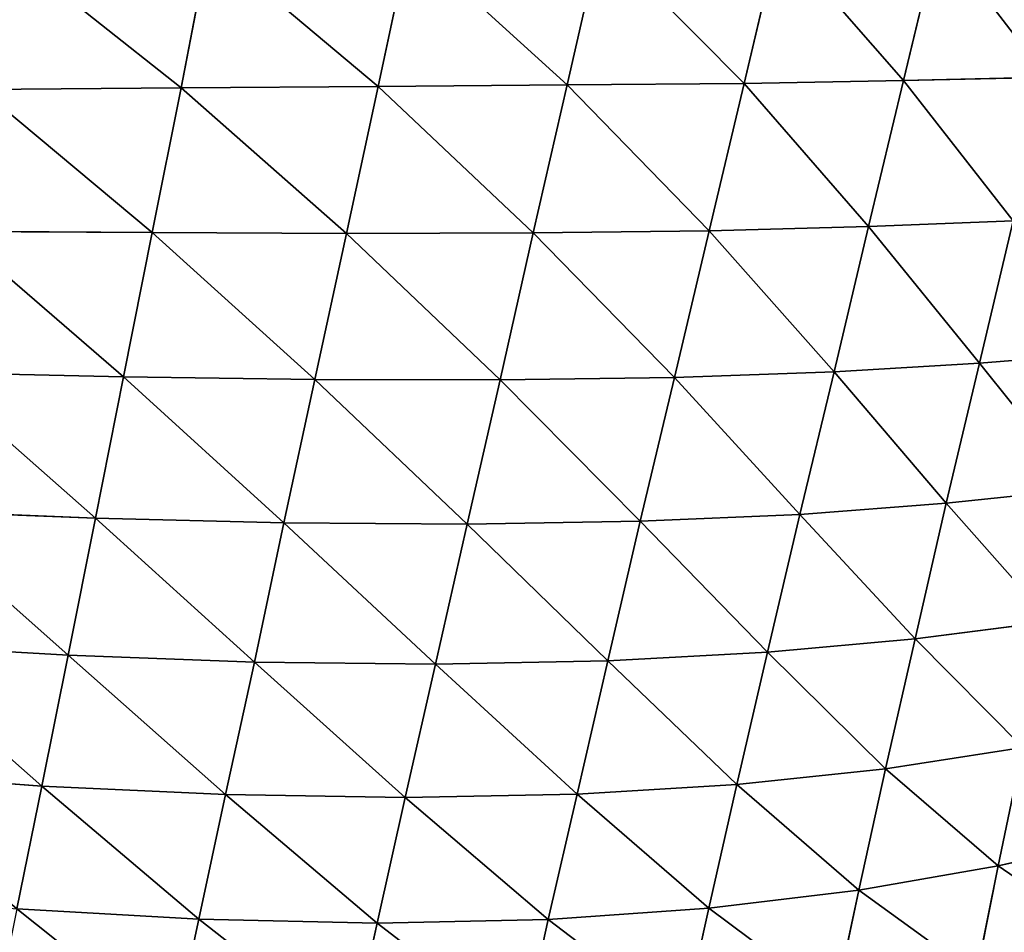
# Model space of a CAD drawing. Extents: x -52 to 60, y -30 to 45.
# Drawn here: x -1 to 23, y -9 to 14 of the extents above; entities that cross this region are included whole.
import ezdxf

# ---------------------------------------------------------------- set-up
doc = ezdxf.new("R2010")
doc.units = 0
doc.layers.get('0').update_dxf_attribs({"color": 13, "linetype": 'CONTINUOUS'})
doc.layers.add('CUBE_4', color=178, linetype='CONTINUOUS')

# ---------------------------------------------------------------- blocks, each defined once
blk = doc.blocks.new('GROUP_5')
at = {"layer": 'CUBE_4'}
for p, q in [((60.01, 41.64, 27.41), (60.78, 45.23, 27.4)), ((64.68, 41.68, 27.41), (65.5, 45.29, 27.4)), ((69.89, 45.32, 27.4), (69.04, 41.72, 27.41)), ((73.83, 45.36, 27.4), (72.97, 41.79, 27.41)), ((55.15, 41.61, 27.41), (55.84, 45.15, 27.4)), ((69.04, 41.72, 27.41), (72.97, 41.79, 27.41)), ((72.97, 41.79, 27.41), (72.11, 38.19, 27.41)), ((72.97, 41.79, 27.41), (76.51, 41.87, 27.41)), ((50.21, 41.57, 27.41), (55.15, 41.61, 27.41)), ((54.44, 38.04, 27.41), (55.15, 41.61, 27.41)), ((55.15, 41.61, 27.41), (60.01, 41.64, 27.41)), ((59.23, 38.02, 27.41), (60.01, 41.64, 27.41)), ((60.01, 41.64, 27.41), (64.68, 41.68, 27.41)), ((63.84, 38.03, 27.41), (64.68, 41.68, 27.41)), ((64.68, 41.68, 27.41), (69.04, 41.72, 27.41)), ((69.04, 41.72, 27.41), (68.18, 38.08, 27.41)), ((68.18, 38.08, 27.41), (72.11, 38.19, 27.41)), ((72.11, 38.19, 27.41), (71.26, 34.61, 27.41)), ((72.11, 38.19, 27.41), (75.68, 38.33, 27.41)), ((75.68, 38.33, 27.41), (74.85, 34.82, 27.41)), ((54.44, 38.04, 27.41), (49.58, 38.07, 27.41)), ((53.73, 34.48, 27.41), (54.44, 38.04, 27.41)), ((59.23, 38.02, 27.41), (54.44, 38.04, 27.41)), ((58.45, 34.42, 27.41), (59.23, 38.02, 27.41)), ((63.84, 38.03, 27.41), (59.23, 38.02, 27.41)), ((63.02, 34.41, 27.41), (63.84, 38.03, 27.41)), ((68.18, 38.08, 27.41), (63.84, 38.03, 27.41)), ((67.32, 34.47, 27.41), (68.18, 38.08, 27.41)), ((78.11, 35.08, 27.41), (74.85, 34.82, 27.41)), ((74.85, 34.82, 27.41), (71.26, 34.61, 27.41)), ((74.85, 34.82, 27.41), (74.03, 31.37, 27.4)), ((53.73, 34.48, 27.41), (48.96, 34.59, 27.41)), ((71.26, 34.61, 27.41), (67.32, 34.47, 27.41)), ((71.26, 34.61, 27.41), (70.42, 31.09, 27.4)), ((53.04, 31, 27.4), (53.73, 34.48, 27.41)), ((58.45, 34.42, 27.41), (53.73, 34.48, 27.41)), ((57.69, 30.88, 27.4), (58.45, 34.42, 27.41)), ((63.02, 34.41, 27.41), (58.45, 34.42, 27.41)), ((62.21, 30.85, 27.4), (63.02, 34.41, 27.41)), ((67.32, 34.47, 27.41), (63.02, 34.41, 27.41)), ((66.48, 30.92, 27.4), (67.32, 34.47, 27.41)), ((77.34, 31.71, 27.4), (74.03, 31.37, 27.4)), ((74.03, 31.37, 27.4), (70.42, 31.09, 27.4)), ((74.03, 31.37, 27.4), (73.26, 28.02, 27.37)), ((53.04, 31, 27.4), (48.35, 31.18, 27.4)), ((52.37, 27.62, 27.37), (53.04, 31, 27.4)), ((57.69, 30.88, 27.4), (53.04, 31, 27.4)), ((56.96, 27.45, 27.37), (57.69, 30.88, 27.4)), ((62.21, 30.85, 27.4), (57.69, 30.88, 27.4)), ((61.43, 27.4, 27.37), (62.21, 30.85, 27.4)), ((66.48, 30.92, 27.4), (62.21, 30.85, 27.4)), ((65.68, 27.48, 27.37), (66.48, 30.92, 27.4)), ((70.42, 31.09, 27.4), (66.48, 30.92, 27.4)), ((70.42, 31.09, 27.4), (69.62, 27.69, 27.37)), ((76.61, 28.45, 27.37), (73.26, 28.02, 27.37)), ((73.26, 28.02, 27.37), (69.62, 27.69, 27.37)), ((73.26, 28.02, 27.37), (72.53, 24.82, 27.31)), ((52.37, 27.62, 27.37), (47.76, 27.88, 27.37)), ((51.72, 24.39, 27.31), (52.37, 27.62, 27.37)), ((56.96, 27.45, 27.37), (52.37, 27.62, 27.37)), ((56.25, 24.18, 27.31), (56.96, 27.45, 27.37)), ((61.43, 27.4, 27.37), (56.96, 27.45, 27.37)), ((65.68, 27.48, 27.37), (61.43, 27.4, 27.37)), ((64.92, 24.19, 27.31), (65.68, 27.48, 27.37)), ((69.62, 27.69, 27.37), (65.68, 27.48, 27.37)), ((69.62, 27.69, 27.37), (68.86, 24.43, 27.31)), ((60.68, 24.11, 27.31), (61.43, 27.4, 27.37)), ((72.53, 24.82, 27.31), (75.92, 25.34, 27.31)), ((75.92, 25.34, 27.31), (75.31, 22.42, 27.22)), ((68.86, 24.43, 27.31), (72.53, 24.82, 27.31)), ((72.53, 24.82, 27.31), (71.87, 21.82, 27.22)), ((47.18, 24.73, 27.31), (51.72, 24.39, 27.31)), ((51.1, 21.36, 27.22), (51.72, 24.39, 27.31)), ((51.72, 24.39, 27.31), (56.25, 24.18, 27.31)), ((64.92, 24.19, 27.31), (68.86, 24.43, 27.31)), ((68.86, 24.43, 27.31), (68.17, 21.38, 27.22)), ((55.59, 21.11, 27.22), (56.25, 24.18, 27.31)), ((56.25, 24.18, 27.31), (60.68, 24.11, 27.31)), ((59.99, 21.01, 27.22), (60.68, 24.11, 27.31)), ((60.68, 24.11, 27.31), (64.92, 24.19, 27.31)), ((64.21, 21.1, 27.22), (64.92, 24.19, 27.31)), ((75.31, 22.42, 27.22), (78.5, 23.15, 27.22)), ((71.87, 21.82, 27.22), (75.31, 22.42, 27.22)), ((75.31, 22.42, 27.22), (74.77, 19.73, 27.09)), ((68.17, 21.38, 27.22), (71.87, 21.82, 27.22)), ((71.87, 21.82, 27.22), (71.28, 19.06, 27.09)), ((64.21, 21.1, 27.22), (68.17, 21.38, 27.22)), ((68.17, 21.38, 27.22), (67.55, 18.56, 27.09)), ((51.1, 21.36, 27.22), (55.59, 21.11, 27.22)), ((54.98, 18.27, 27.09), (55.59, 21.11, 27.22)), ((55.59, 21.11, 27.22), (59.99, 21.01, 27.22)), ((59.36, 18.16, 27.09), (59.99, 21.01, 27.22)), ((59.99, 21.01, 27.22), (64.21, 21.1, 27.22)), ((63.58, 18.25, 27.09), (64.21, 21.1, 27.22))]:
    blk.add_line(p, q, dxfattribs=at)
mesh = blk.add_polyface(dxfattribs=at)
corners = [(60.01, 41.64, 27.41), (55.84, 45.15, 27.4), (55.15, 41.61, 27.41), (60.78, 45.23, 27.4)]
mesh.append_faces([[corners[k] for k in face] for face in [(0, 1, 2), (1, 0, 3)]], dxfattribs={"vtx0": -1})
mesh = blk.add_polyface(dxfattribs=at)
corners = [(64.68, 41.68, 27.41), (60.78, 45.23, 27.4), (60.01, 41.64, 27.41), (65.5, 45.29, 27.4)]
mesh.append_faces([[corners[k] for k in face] for face in [(0, 1, 2), (1, 0, 3)]], dxfattribs={"vtx0": -1})
mesh = blk.add_polyface(dxfattribs=at)
corners = [(69.04, 41.72, 27.41), (65.5, 45.29, 27.4), (64.68, 41.68, 27.41), (69.89, 45.32, 27.4)]
mesh.append_faces([[corners[k] for k in face] for face in [(0, 1, 2), (1, 0, 3)]], dxfattribs={"vtx0": -1})
mesh = blk.add_polyface(dxfattribs=at)
corners = [(72.97, 41.79, 27.41), (69.89, 45.32, 27.4), (69.04, 41.72, 27.41), (73.83, 45.36, 27.4)]
mesh.append_faces([[corners[k] for k in face] for face in [(0, 1, 2), (1, 0, 3)]], dxfattribs={"vtx0": -1})
mesh = blk.add_polyface(dxfattribs=at)
corners = [(76.51, 41.87, 27.41), (73.83, 45.36, 27.4), (72.97, 41.79, 27.41), (77.35, 45.37, 27.4)]
mesh.append_faces([[corners[k] for k in face] for face in [(0, 1, 2), (1, 0, 3)]], dxfattribs={"vtx0": -1})
mesh = blk.add_polyface(dxfattribs=at)
corners = [(55.15, 41.61, 27.41), (50.83, 45.04, 27.4), (50.21, 41.57, 27.41), (55.84, 45.15, 27.4)]
mesh.append_faces([[corners[k] for k in face] for face in [(0, 1, 2), (1, 0, 3)]], dxfattribs={"vtx0": -1})
mesh = blk.add_polyface(dxfattribs=at)
corners = [(72.11, 38.19, 27.41), (69.04, 41.72, 27.41), (68.18, 38.08, 27.41), (72.97, 41.79, 27.41)]
mesh.append_faces([[corners[k] for k in face] for face in [(0, 1, 2), (1, 0, 3)]], dxfattribs={"vtx0": -1})
mesh = blk.add_polyface(dxfattribs=at)
corners = [(75.68, 38.33, 27.41), (72.97, 41.79, 27.41), (72.11, 38.19, 27.41), (76.51, 41.87, 27.41)]
mesh.append_faces([[corners[k] for k in face] for face in [(0, 1, 2), (1, 0, 3)]], dxfattribs={"vtx0": -1})
mesh = blk.add_polyface(dxfattribs=at)
corners = [(54.44, 38.04, 27.41), (50.21, 41.57, 27.41), (49.58, 38.07, 27.41), (55.15, 41.61, 27.41)]
mesh.append_faces([[corners[k] for k in face] for face in [(0, 1, 2), (1, 0, 3)]], dxfattribs={"vtx0": -1})
mesh = blk.add_polyface(dxfattribs=at)
corners = [(59.23, 38.02, 27.41), (55.15, 41.61, 27.41), (54.44, 38.04, 27.41), (60.01, 41.64, 27.41)]
mesh.append_faces([[corners[k] for k in face] for face in [(0, 1, 2), (1, 0, 3)]], dxfattribs={"vtx0": -1})
mesh = blk.add_polyface(dxfattribs=at)
corners = [(63.84, 38.03, 27.41), (60.01, 41.64, 27.41), (59.23, 38.02, 27.41), (64.68, 41.68, 27.41)]
mesh.append_faces([[corners[k] for k in face] for face in [(0, 1, 2), (1, 0, 3)]], dxfattribs={"vtx0": -1})
mesh = blk.add_polyface(dxfattribs=at)
corners = [(68.18, 38.08, 27.41), (64.68, 41.68, 27.41), (63.84, 38.03, 27.41), (69.04, 41.72, 27.41)]
mesh.append_faces([[corners[k] for k in face] for face in [(0, 1, 2), (1, 0, 3)]], dxfattribs={"vtx0": -1})
mesh = blk.add_polyface(dxfattribs=at)
corners = [(78.11, 35.08, 27.41), (75.68, 38.33, 27.41), (74.85, 34.82, 27.41), (78.9, 38.51, 27.41)]
mesh.append_faces([[corners[k] for k in face] for face in [(0, 1, 2), (1, 0, 3)]], dxfattribs={"vtx0": -1})
mesh = blk.add_polyface(dxfattribs=at)
corners = [(71.26, 34.61, 27.41), (68.18, 38.08, 27.41), (67.32, 34.47, 27.41), (72.11, 38.19, 27.41)]
mesh.append_faces([[corners[k] for k in face] for face in [(0, 1, 2), (1, 0, 3)]], dxfattribs={"vtx0": -1})
mesh = blk.add_polyface(dxfattribs=at)
corners = [(74.85, 34.82, 27.41), (72.11, 38.19, 27.41), (71.26, 34.61, 27.41), (75.68, 38.33, 27.41)]
mesh.append_faces([[corners[k] for k in face] for face in [(0, 1, 2), (1, 0, 3)]], dxfattribs={"vtx0": -1})
mesh = blk.add_polyface(dxfattribs=at)
corners = [(53.73, 34.48, 27.41), (49.58, 38.07, 27.41), (48.96, 34.59, 27.41), (54.44, 38.04, 27.41)]
mesh.append_faces([[corners[k] for k in face] for face in [(0, 1, 2), (1, 0, 3)]], dxfattribs={"vtx0": -1})
mesh = blk.add_polyface(dxfattribs=at)
corners = [(58.45, 34.42, 27.41), (54.44, 38.04, 27.41), (53.73, 34.48, 27.41), (59.23, 38.02, 27.41)]
mesh.append_faces([[corners[k] for k in face] for face in [(0, 1, 2), (1, 0, 3)]], dxfattribs={"vtx0": -1})
mesh = blk.add_polyface(dxfattribs=at)
corners = [(63.02, 34.41, 27.41), (59.23, 38.02, 27.41), (58.45, 34.42, 27.41), (63.84, 38.03, 27.41)]
mesh.append_faces([[corners[k] for k in face] for face in [(0, 1, 2), (1, 0, 3)]], dxfattribs={"vtx0": -1})
mesh = blk.add_polyface(dxfattribs=at)
corners = [(67.32, 34.47, 27.41), (63.84, 38.03, 27.41), (63.02, 34.41, 27.41), (68.18, 38.08, 27.41)]
mesh.append_faces([[corners[k] for k in face] for face in [(0, 1, 2), (1, 0, 3)]], dxfattribs={"vtx0": -1})
mesh = blk.add_polyface(dxfattribs=at)
corners = [(77.34, 31.71, 27.4), (74.85, 34.82, 27.41), (74.03, 31.37, 27.4), (78.11, 35.08, 27.41)]
mesh.append_faces([[corners[k] for k in face] for face in [(0, 1, 2), (1, 0, 3)]], dxfattribs={"vtx0": -1})
mesh = blk.add_polyface(dxfattribs=at)
corners = [(74.03, 31.37, 27.4), (71.26, 34.61, 27.41), (70.42, 31.09, 27.4), (74.85, 34.82, 27.41)]
mesh.append_faces([[corners[k] for k in face] for face in [(0, 1, 2), (1, 0, 3)]], dxfattribs={"vtx0": -1})
mesh = blk.add_polyface(dxfattribs=at)
corners = [(53.04, 31, 27.4), (48.96, 34.59, 27.41), (48.35, 31.18, 27.4), (53.73, 34.48, 27.41)]
mesh.append_faces([[corners[k] for k in face] for face in [(0, 1, 2), (1, 0, 3)]], dxfattribs={"vtx0": -1})
mesh = blk.add_polyface(dxfattribs=at)
corners = [(70.42, 31.09, 27.4), (67.32, 34.47, 27.41), (66.48, 30.92, 27.4), (71.26, 34.61, 27.41)]
mesh.append_faces([[corners[k] for k in face] for face in [(0, 1, 2), (1, 0, 3)]], dxfattribs={"vtx0": -1})
mesh = blk.add_polyface(dxfattribs=at)
corners = [(57.69, 30.88, 27.4), (53.73, 34.48, 27.41), (53.04, 31, 27.4), (58.45, 34.42, 27.41)]
mesh.append_faces([[corners[k] for k in face] for face in [(0, 1, 2), (1, 0, 3)]], dxfattribs={"vtx0": -1})
mesh = blk.add_polyface(dxfattribs=at)
corners = [(62.21, 30.85, 27.4), (58.45, 34.42, 27.41), (57.69, 30.88, 27.4), (63.02, 34.41, 27.41)]
mesh.append_faces([[corners[k] for k in face] for face in [(0, 1, 2), (1, 0, 3)]], dxfattribs={"vtx0": -1})
mesh = blk.add_polyface(dxfattribs=at)
corners = [(66.48, 30.92, 27.4), (63.02, 34.41, 27.41), (62.21, 30.85, 27.4), (67.32, 34.47, 27.41)]
mesh.append_faces([[corners[k] for k in face] for face in [(0, 1, 2), (1, 0, 3)]], dxfattribs={"vtx0": -1})
mesh = blk.add_polyface(dxfattribs=at)
corners = [(76.61, 28.45, 27.37), (74.03, 31.37, 27.4), (73.26, 28.02, 27.37), (77.34, 31.71, 27.4)]
mesh.append_faces([[corners[k] for k in face] for face in [(0, 1, 2), (1, 0, 3)]], dxfattribs={"vtx0": -1})
mesh = blk.add_polyface(dxfattribs=at)
corners = [(73.26, 28.02, 27.37), (70.42, 31.09, 27.4), (69.62, 27.69, 27.37), (74.03, 31.37, 27.4)]
mesh.append_faces([[corners[k] for k in face] for face in [(0, 1, 2), (1, 0, 3)]], dxfattribs={"vtx0": -1})
mesh = blk.add_polyface(dxfattribs=at)
corners = [(52.37, 27.62, 27.37), (48.35, 31.18, 27.4), (47.76, 27.88, 27.37), (53.04, 31, 27.4)]
mesh.append_faces([[corners[k] for k in face] for face in [(0, 1, 2), (1, 0, 3)]], dxfattribs={"vtx0": -1})
mesh = blk.add_polyface(dxfattribs=at)
corners = [(56.96, 27.45, 27.37), (53.04, 31, 27.4), (52.37, 27.62, 27.37), (57.69, 30.88, 27.4)]
mesh.append_faces([[corners[k] for k in face] for face in [(0, 1, 2), (1, 0, 3)]], dxfattribs={"vtx0": -1})
mesh = blk.add_polyface(dxfattribs=at)
corners = [(61.43, 27.4, 27.37), (57.69, 30.88, 27.4), (56.96, 27.45, 27.37), (62.21, 30.85, 27.4)]
mesh.append_faces([[corners[k] for k in face] for face in [(0, 1, 2), (1, 0, 3)]], dxfattribs={"vtx0": -1})
mesh = blk.add_polyface(dxfattribs=at)
corners = [(65.68, 27.48, 27.37), (62.21, 30.85, 27.4), (61.43, 27.4, 27.37), (66.48, 30.92, 27.4)]
mesh.append_faces([[corners[k] for k in face] for face in [(0, 1, 2), (1, 0, 3)]], dxfattribs={"vtx0": -1})
mesh = blk.add_polyface(dxfattribs=at)
corners = [(69.62, 27.69, 27.37), (66.48, 30.92, 27.4), (65.68, 27.48, 27.37), (70.42, 31.09, 27.4)]
mesh.append_faces([[corners[k] for k in face] for face in [(0, 1, 2), (1, 0, 3)]], dxfattribs={"vtx0": -1})
mesh = blk.add_polyface(dxfattribs=at)
corners = [(75.92, 25.34, 27.31), (73.26, 28.02, 27.37), (72.53, 24.82, 27.31), (76.61, 28.45, 27.37)]
mesh.append_faces([[corners[k] for k in face] for face in [(0, 1, 2), (1, 0, 3)]], dxfattribs={"vtx0": -1})
mesh = blk.add_polyface(dxfattribs=at)
corners = [(72.53, 24.82, 27.31), (69.62, 27.69, 27.37), (68.86, 24.43, 27.31), (73.26, 28.02, 27.37)]
mesh.append_faces([[corners[k] for k in face] for face in [(0, 1, 2), (1, 0, 3)]], dxfattribs={"vtx0": -1})
mesh = blk.add_polyface(dxfattribs=at)
corners = [(51.72, 24.39, 27.31), (47.76, 27.88, 27.37), (47.18, 24.73, 27.31), (52.37, 27.62, 27.37)]
mesh.append_faces([[corners[k] for k in face] for face in [(0, 1, 2), (1, 0, 3)]], dxfattribs={"vtx0": -1})
mesh = blk.add_polyface(dxfattribs=at)
corners = [(56.25, 24.18, 27.31), (52.37, 27.62, 27.37), (51.72, 24.39, 27.31), (56.96, 27.45, 27.37)]
mesh.append_faces([[corners[k] for k in face] for face in [(0, 1, 2), (1, 0, 3)]], dxfattribs={"vtx0": -1})
mesh = blk.add_polyface(dxfattribs=at)
corners = [(60.68, 24.11, 27.31), (56.96, 27.45, 27.37), (56.25, 24.18, 27.31), (61.43, 27.4, 27.37)]
mesh.append_faces([[corners[k] for k in face] for face in [(0, 1, 2), (1, 0, 3)]], dxfattribs={"vtx0": -1})
mesh = blk.add_polyface(dxfattribs=at)
corners = [(64.92, 24.19, 27.31), (61.43, 27.4, 27.37), (60.68, 24.11, 27.31), (65.68, 27.48, 27.37)]
mesh.append_faces([[corners[k] for k in face] for face in [(0, 1, 2), (1, 0, 3)]], dxfattribs={"vtx0": -1})
mesh = blk.add_polyface(dxfattribs=at)
corners = [(68.86, 24.43, 27.31), (65.68, 27.48, 27.37), (64.92, 24.19, 27.31), (69.62, 27.69, 27.37)]
mesh.append_faces([[corners[k] for k in face] for face in [(0, 1, 2), (1, 0, 3)]], dxfattribs={"vtx0": -1})
mesh = blk.add_polyface(dxfattribs=at)
corners = [(78.5, 23.15, 27.22), (75.92, 25.34, 27.31), (75.31, 22.42, 27.22), (79.06, 25.97, 27.31)]
mesh.append_faces([[corners[k] for k in face] for face in [(0, 1, 2), (1, 0, 3)]], dxfattribs={"vtx0": -1})
mesh = blk.add_polyface(dxfattribs=at)
corners = [(75.31, 22.42, 27.22), (72.53, 24.82, 27.31), (71.87, 21.82, 27.22), (75.92, 25.34, 27.31)]
mesh.append_faces([[corners[k] for k in face] for face in [(0, 1, 2), (1, 0, 3)]], dxfattribs={"vtx0": -1})
mesh = blk.add_polyface(dxfattribs=at)
corners = [(71.87, 21.82, 27.22), (68.86, 24.43, 27.31), (68.17, 21.38, 27.22), (72.53, 24.82, 27.31)]
mesh.append_faces([[corners[k] for k in face] for face in [(0, 1, 2), (1, 0, 3)]], dxfattribs={"vtx0": -1})
mesh = blk.add_polyface(dxfattribs=at)
corners = [(51.1, 21.36, 27.22), (47.18, 24.73, 27.31), (46.61, 21.77, 27.22), (51.72, 24.39, 27.31)]
mesh.append_faces([[corners[k] for k in face] for face in [(0, 1, 2), (1, 0, 3)]], dxfattribs={"vtx0": -1})
mesh = blk.add_polyface(dxfattribs=at)
corners = [(55.59, 21.11, 27.22), (51.72, 24.39, 27.31), (51.1, 21.36, 27.22), (56.25, 24.18, 27.31)]
mesh.append_faces([[corners[k] for k in face] for face in [(0, 1, 2), (1, 0, 3)]], dxfattribs={"vtx0": -1})
mesh = blk.add_polyface(dxfattribs=at)
corners = [(68.17, 21.38, 27.22), (64.92, 24.19, 27.31), (64.21, 21.1, 27.22), (68.86, 24.43, 27.31)]
mesh.append_faces([[corners[k] for k in face] for face in [(0, 1, 2), (1, 0, 3)]], dxfattribs={"vtx0": -1})
mesh = blk.add_polyface(dxfattribs=at)
corners = [(59.99, 21.01, 27.22), (56.25, 24.18, 27.31), (55.59, 21.11, 27.22), (60.68, 24.11, 27.31)]
mesh.append_faces([[corners[k] for k in face] for face in [(0, 1, 2), (1, 0, 3)]], dxfattribs={"vtx0": -1})
mesh = blk.add_polyface(dxfattribs=at)
corners = [(64.21, 21.1, 27.22), (60.68, 24.11, 27.31), (59.99, 21.01, 27.22), (64.92, 24.19, 27.31)]
mesh.append_faces([[corners[k] for k in face] for face in [(0, 1, 2), (1, 0, 3)]], dxfattribs={"vtx0": -1})
mesh = blk.add_polyface(dxfattribs=at)
corners = [(78.03, 20.56, 27.09), (75.31, 22.42, 27.22), (74.77, 19.73, 27.09), (78.5, 23.15, 27.22)]
mesh.append_faces([[corners[k] for k in face] for face in [(0, 1, 2), (1, 0, 3)]], dxfattribs={"vtx0": -1})
mesh = blk.add_polyface(dxfattribs=at)
corners = [(74.77, 19.73, 27.09), (71.87, 21.82, 27.22), (71.28, 19.06, 27.09), (75.31, 22.42, 27.22)]
mesh.append_faces([[corners[k] for k in face] for face in [(0, 1, 2), (1, 0, 3)]], dxfattribs={"vtx0": -1})
mesh = blk.add_polyface(dxfattribs=at)
corners = [(71.28, 19.06, 27.09), (68.17, 21.38, 27.22), (67.55, 18.56, 27.09), (71.87, 21.82, 27.22)]
mesh.append_faces([[corners[k] for k in face] for face in [(0, 1, 2), (1, 0, 3)]], dxfattribs={"vtx0": -1})
mesh = blk.add_polyface(dxfattribs=at)
corners = [(67.55, 18.56, 27.09), (64.21, 21.1, 27.22), (63.58, 18.25, 27.09), (68.17, 21.38, 27.22)]
mesh.append_faces([[corners[k] for k in face] for face in [(0, 1, 2), (1, 0, 3)]], dxfattribs={"vtx0": -1})
mesh = blk.add_polyface(dxfattribs=at)
corners = [(54.98, 18.27, 27.09), (51.1, 21.36, 27.22), (50.53, 18.57, 27.09), (55.59, 21.11, 27.22)]
mesh.append_faces([[corners[k] for k in face] for face in [(0, 1, 2), (1, 0, 3)]], dxfattribs={"vtx0": -1})
mesh = blk.add_polyface(dxfattribs=at)
corners = [(59.36, 18.16, 27.09), (55.59, 21.11, 27.22), (54.98, 18.27, 27.09), (59.99, 21.01, 27.22)]
mesh.append_faces([[corners[k] for k in face] for face in [(0, 1, 2), (1, 0, 3)]], dxfattribs={"vtx0": -1})
mesh = blk.add_polyface(dxfattribs=at)
corners = [(63.58, 18.25, 27.09), (59.99, 21.01, 27.22), (59.36, 18.16, 27.09), (64.21, 21.1, 27.22)]
mesh.append_faces([[corners[k] for k in face] for face in [(0, 1, 2), (1, 0, 3)]], dxfattribs={"vtx0": -1})

msp = doc.modelspace()

# ---------------------------------------------------------------- block references
msp.add_blockref('GROUP_5', (-52.089, -29.664))

doc.saveas('drawing.dxf')
